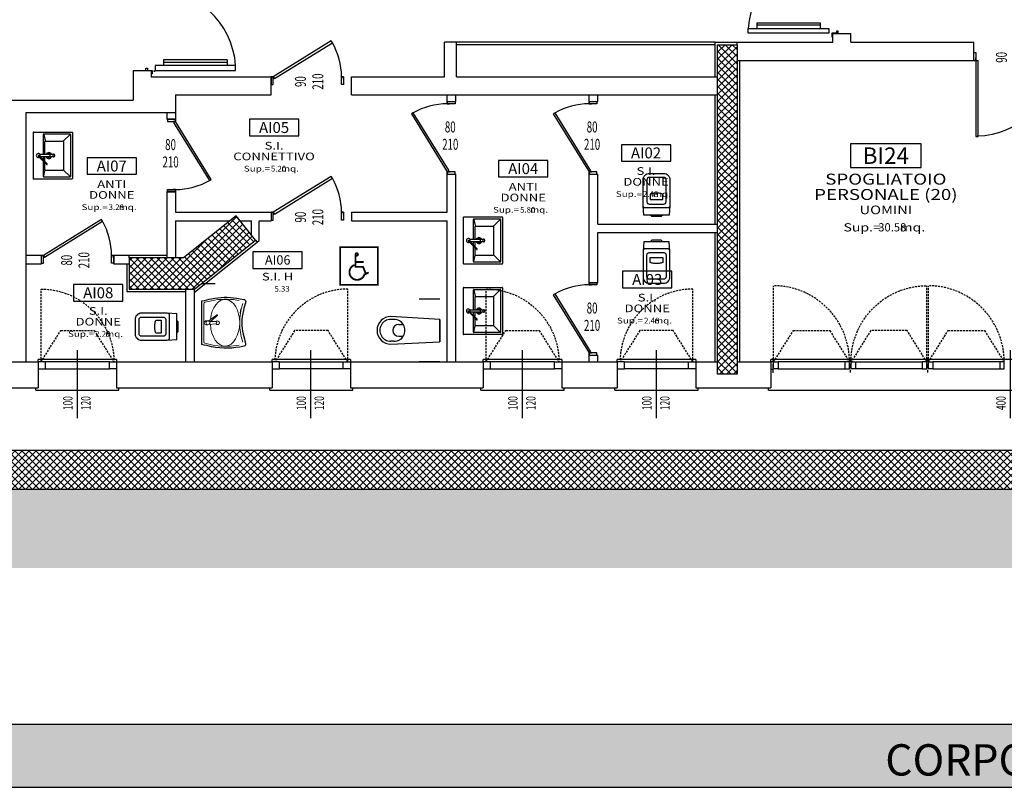
# Model space of a CAD drawing. Units: millimetres. Extents: x 1268 to 13723, y 3039 to 15219.
# Drawn here: x 5739 to 6996, y 12272 to 13252 of the extents above; entities that cross this region are included whole.
import ezdxf
from ezdxf.enums import TextEntityAlignment as Align

# ---------------------------------------------------------------- set-up
doc = ezdxf.new("R2010")
doc.units = ezdxf.units.MM
doc.linetypes.add('HIDDEN', pattern=[0.375, 0.25, -0.125])
doc.linetypes.add('TRATTEGGIATA', pattern=[19.05, 12.7, -6.35])
for name, color, linetype in [('0-infissi', 13, 'Continuous'), ('0-infissi Apertura', 252, 'TRATTEGGIATA'), ('0-infissi sottile 09', 9, 'Continuous'), ('0-muri', 5, 'Continuous'), ('0-SANITARI', 150, 'Continuous'), ('0-strutt_TRATTEGGIO', 251, 'Continuous'), ('0-struttura', 5, 'Continuous'), ('0-struttura intonaco', 5, 'Continuous'), ('0-viste', 2, 'Continuous'), ('00-n° CORPO', 251, 'Continuous'), ('00-n° CORPO rett', 254, 'Continuous'), ('ASSI INFISSI 50', 3, 'Continuous'), ('eDESTUSO 50 PE', 5, 'Continuous'), ('eNUM_VANI50PE', 3, 'Continuous'), ('eSUPERF50PE', 4, 'Continuous'), ('ETICHETTA 50 stanze', 4, 'Continuous'), ('LEGENDA', 2, 'Continuous'), ('Pavimento esterno', 251, 'Continuous'), ('Porte REI', 2, 'Continuous'), ('Porte REI_sott', 1, 'Continuous'), ('PORTE50', 2, 'Continuous'), ('QUOTE INFISSI 100', 4, 'Continuous'), ('QUOTE INFISSI 50', 4, 'Continuous'), ('QUOTE PORTE50', 4, 'Continuous'), ('SANITARI', 150, 'Continuous')]:
    doc.layers.add(name, color=color, linetype=linetype)
doc.layers.add('Non stampa 100', color=111, linetype='Continuous', plot=False)
doc.styles.add('1', font='simplex.shx', dxfattribs={"width": 0.8})
doc.styles.add('Dest uso', font='simplex.shx', dxfattribs={"width": 1.25, "height": 20})
doc.styles.add('Dest Uso 2', font='simplex.shx', dxfattribs={"width": 0.9, "oblique": 5, "height": 14})
doc.styles.add('DG12.L(22).01$1$1', font='SIMPLEX', dxfattribs={"width": 0.65})
doc.styles.get("Standard").update_dxf_attribs({"font": 'ARIAL.TTF'})
pattern_1 = [(45, (-60626.924, 11751.587), (-4.49012806, 4.49012806), []), (135, (-60626.924, 11751.587), (-4.49012806, -4.49012806), [])]

# ---------------------------------------------------------------- blocks, each defined once
blk = doc.blocks.new('A$C32343309')
at = {"lineweight": 0}
for p, q in [((-24.7, 52.5), (-17.7, 50.4)), ((-17.7, 50.4), (-12, 49.3)), ((24.7, 52.5), (17.7, 50.4)), ((-28.4, 47.6), (-28.9, 44.6)), ((-12.4, 49.4), (-6.4, 48.6)), ((-6.4, 48.6), (0, 48.4)), ((6.4, 48.6), (0, 48.4)), ((12.4, 49.4), (6.4, 48.6)), ((28.4, 47.6), (28.9, 44.6)), ((-28.1, 12.6), (-26.2, 4.1)), ((-1.4, 17.7), (-2.1, 9.3)), ((0.7, 10.2), (8.1, 18.2)), ((1.6, 17.7), (1.8, 11.5)), ((2.3, 8.8), (8.8, 17.7)), ((28.1, 12.6), (26.2, 4.1)), ((0, 2.5), (-24.2, 2.5)), ((22.3, 2.5), (-22.3, 2.5)), ((-2.5, 5.5), (-2.5, 7.6)), ((-1.7, 9.7), (-1.7, 9.7)), ((0, 2.5), (24.2, 2.5)), ((1.7, 9.7), (1.7, 9.7)), ((2.5, 5.5), (2.5, 7.6))]:
    blk.add_line(p, q, dxfattribs=at)
blk.add_line((12.4, 49.4), (17.7, 50.4))
blk.add_lwpolyline([(27.8, 0, 0.012597), (30.6, 12.6, 0.097736), (31.4, 44.6, 0.010695), (29.9, 53.6, 0.376764), (27.1, 56, 0.006462), (15.7, 53.1, -0.122944), (-14.7, 52.9, -0.003722), (-26.1, 55.8, 0.486908), (-29.9, 53.6, 0.109213), (-30.6, 12.6, -0.005788), (-27.8, 0), (27.8, 0)], format="xyb", close=True)
blk.add_lwpolyline([(9.3, 19.9, -0.9999), (10.1, 19.3), (8.9, 17.8, -0.999905), (8.2, 18.5), (9.3, 19.9)], format="xyb", close=True, dxfattribs=at)
blk.add_circle((0, 7.8), 2.5, dxfattribs=at)
blk.add_circle((0, 7.8), 2.5, dxfattribs=at)
for centre, radius, start, end in [((52.6, 30.6), 82.7, 170.2916, 192.6201), ((-52.6, 30.6), 82.7, 347.3799, 9.7084), ((0, 20.1), 2.37, 307.7712, 234.9635), ((0, 20.1), 2.37, 307.7712, 234.9635), ((0.1, 17.7), 1.5, 0, 180), ((-24.2, 4.5), 2, 192.6697, 270), ((0, 5.7), 2.5, 180, 0), ((0, 5.7), 2.5, 180, 0), ((24.2, 4.5), 2, 270, 347.3303)]:
    blk.add_arc(centre, radius, start, end, dxfattribs=at)
at = {"lineweight": 0, "extrusion": (0, 0, -1)}
for centre, major_axis, start_param, end_param in [((0.1, 29.7), (-29.9, -0.1), -1.501026, 1.570807), ((-0.1, 29.7), (29.9, -0.1), -1.570807, 1.432915)]:
    blk.add_ellipse(centre, major_axis=major_axis, ratio=0.624247, start_param=start_param, end_param=end_param, dxfattribs=at)
at = {"layer": 'Non stampa 100'}
for p, q in [((-50, 0), (-50, 16.9)), ((50, 0), (50, 16.9))]:
    blk.add_line(p, q, dxfattribs=at)
blk = doc.blocks.new('wc')
at = {"layer": 'SANITARI'}
for p, q in [((2, 8), (0, 6)), ((0, 6), (0, -6)), ((0, -6), (2, -8))]:
    blk.add_line(p, q, dxfattribs=at)
for points in [[(47, 17.2), (14, 17.2), (2, 16.2), (2, -16.2), (14, -17.2), (47, -17.2, 0.414214), (55, -9.2), (55, 9.2, 0.414214)], [(50, 9.2), (50, -9.2, -0.414214), (47, -12.2), (19, -12.2, -0.414214), (16, -9.2), (16, 9.2, -0.414214), (19, 12.2), (47, 12.2, -0.414214)], [(28, -8.2), (22, -8.2), (22, 8.2), (28, 8.2), (28.6, 7.9, -0.072892), (29.4, 5.8, -0.034355), (29.8, 3.4), (30, 0), (29.8, -3.4, -0.034355), (29.4, -5.8, -0.072892), (28.6, -7.9)]]:
    blk.add_lwpolyline(points, format="xyb", close=True, dxfattribs=at)
blk.add_lwpolyline([(14, 17.1, 0.438378), (11, 14.2), (11, -14.2, 0.438378), (14, -17.1)], format="xyb", dxfattribs=at)
blk = doc.blocks.new('A$C5C5B3CF3')
for p, q in [((-50, -29.5), (-50, 29.5)), ((-50, -29.5), (-50, 29.5)), ((-49.5, 30), (-0.5, 30)), ((-49.5, 30), (-0.5, 30)), ((-47.5, -27), (-47.5, 27)), ((-47, 27.5), (-13.5, 27.5)), ((-47, 27), (-38.8, 18.8)), ((-13.5, 27), (-15, 19)), ((-13, 27), (-13, 7.3)), ((0, -29.5), (0, 29.5)), ((-38.5, -18), (-38.5, 18.1)), ((-15.5, 18.6), (-38, 18.6)), ((-15, 18.1), (-15, 9.3)), ((-26.2, 1.5), (-8.6, 1.5)), ((-8.5, 1.4), (-17.6, 10.5)), ((-16.8, 11.2), (-7.8, 2.1)), ((-15, 7.9), (-15, 1.5)), ((-13, 5.9), (-13, 1.5)), ((-7.5, 0.4), (-8.5, 1.4)), ((-7.8, 2.1), (-6.8, 1.1)), ((-8.4, -1.5), (-26.2, -1.5)), ((-15, -1.5), (-15, -17.7)), ((-13, -1.5), (-13, -27)), ((-47, -27), (-38.8, -18.8)), ((-15.5, -18.5), (-38, -18.5)), ((-13.5, -27), (-15.1, -19)), ((-15, -17.7), (-15, -18)), ((-0.5, -30), (-49.5, -30)), ((-0.5, -30), (-49.5, -30)), ((-13.5, -27.5), (-47, -27.5))]:
    blk.add_line(p, q)
for points in [[(-24.9, 0), (-25, 0.3), (-25.1, 0.7), (-25.2, 0.9), (-25.4, 1.2), (-25.7, 1.4), (-25.9, 1.5), (-26.2, 1.5), (-26.5, 1.5), (-26.8, 1.4), (-27, 1.2), (-27.2, 0.9), (-27.4, 0.7), (-27.5, 0.3), (-27.5, 0)], [(-27.5, 0), (-27.5, -0.3), (-27.4, -0.7), (-27.2, -0.9), (-27, -1.2), (-26.8, -1.4), (-26.5, -1.5), (-26.2, -1.5), (-25.9, -1.5), (-25.7, -1.4), (-25.4, -1.2), (-25.2, -0.9), (-25.1, -0.7), (-25, -0.3), (-24.9, 0)], [(-17.7, 11.3), (-17.8, 11.3), (-17.8, 11.2), (-17.8, 11.1), (-17.8, 10.9), (-17.8, 10.8), (-17.7, 10.7), (-17.7, 10.6), (-17.6, 10.5), (-17.4, 10.4), (-17.3, 10.3), (-17.2, 10.2), (-17.1, 10.2), (-17, 10.2), (-16.8, 10.2), (-16.7, 10.2), (-16.7, 10.3)], [(-16.7, 10.3), (-16.6, 10.4), (-16.6, 10.5), (-16.6, 10.6), (-16.6, 10.7), (-16.6, 10.8), (-16.7, 10.9), (-16.7, 11.1), (-16.8, 11.2), (-17, 11.3), (-17.1, 11.3), (-17.2, 11.4), (-17.3, 11.4), (-17.4, 11.5), (-17.6, 11.4), (-17.7, 11.4), (-17.7, 11.3)], [(-7.5, 0.4), (-7.4, 0.3), (-7.2, 0.2), (-7.1, 0.1), (-6.9, 0), (-6.8, -0.1), (-6.7, -0.1), (-6.5, -0.1)], [(-6.2, 0.2), (-6.3, 0.3), (-6.3, 0.4), (-6.4, 0.5), (-6.4, 0.7), (-6.5, 0.8), (-6.7, 1), (-6.8, 1.1)]]:
    blk.add_lwpolyline(points)
for centre, radius, start, end in [((-49.5, 29.5), 0.5, 90, 180), ((-49.5, 29.5), 0.5, 90, 180), ((-47, 27), 0.5, 90, 180), ((-13.5, 27), 0.5, 0, 90), ((-0.5, 29.5), 0.5, 0, 90), ((-0.5, 29.5), 0.5, 0, 90), ((-38, 18.1), 0.5, 90, 180), ((-15.5, 18.1), 0.5, 0, 90), ((-20, 0.1), 3.75, 22.7299, 157.2701), ((-20, 0.1), 2.3, 39.0485, 140.9515), ((-6.4, 0), 2.5, 146.537, 123.463), ((-20, 0.1), 3.75, 204.432, 335.568), ((-20, 0.1), 2.3, 222.4052, 317.5948), ((-38, -18), 0.5, 180, 270), ((-15.5, -18), 0.5, 270, 0), ((-49.5, -29.5), 0.5, 180, 270), ((-49.5, -29.5), 0.5, 180, 270), ((-47, -27), 0.5, 180, 270), ((-13.5, -27), 0.5, 270, 0), ((-0.5, -29.5), 0.5, 270, 0), ((-0.5, -29.5), 0.5, 270, 0)]:
    blk.add_arc(centre, radius, start, end)
at = {"extrusion": (0, 0, -1)}
for centre, major_axis, ratio, start_param, end_param in [((-22.1, 0), (0, -1.5), 0.258819, 3.141593, 4.712389), ((-22.1, 0), (0, -1.5), 0.258819, 3.141593, 4.712389), ((-22.1, 0), (0, -1.5), 0.258819, 4.712389, 6.283185), ((-22.1, 0), (0, -1.5), 0.258819, 4.712389, 6.283185), ((-6.5, 0.1), (-0.354, -0.354), 0.422618, 4.268911, 4.712389), ((-6.5, 0.1), (-0.354, -0.354), 0.422618, -1.570796, -1.127318)]:
    blk.add_ellipse(centre, major_axis=major_axis, ratio=ratio, start_param=start_param, end_param=end_param, dxfattribs=at)
blk = doc.blocks.new('Porta90_30°')
for p, q in [((-51.2, 5), (-48.5, 5)), ((-48.5, 5), (-48.5, 2)), ((41.2, 5), (38.5, 5)), ((38.5, 5), (38.5, 2))]:
    blk.add_line(p, q)
for points in [[(-48.5, 5), (-47.1, 2.7), (26.9, 48.5), (25.5, 50.8)], [(-48.5, 5), (-51.2, 5), (-51.2, -5), (-48.5, -5)], [(38.5, 5), (41.2, 5), (41.2, -5), (38.5, -5)]]:
    blk.add_lwpolyline(points, close=True)
blk.add_arc((-48.5, 5), 87, 0, 30)
blk = doc.blocks.new('*U390')
at = {"layer": 'ASSI INFISSI 50'}
blk.add_line((0, 43.3), (0, -43.3), dxfattribs=at)
at = {"layer": 'QUOTE INFISSI 50', "style": '1', "width": 0.65, "flags": 4}
for tag, p in [('LAR', (-10.7, 24.1)), ('ALT', (12.2, 24.1))]:
    blk.add_attdef(tag, text='', height=12, rotation=90, dxfattribs=at).set_placement(p, align=Align.MIDDLE)
blk = doc.blocks.new('handy 1')
at = {"layer": 'LEGENDA', "color": 251, "const_width": 3}
blk.add_lwpolyline([(30, -30), (-30, -30), (-30, 30), (30, 30)], close=True, dxfattribs=at)
blk.add_lwpolyline([(-5.5, 18.4, 1), (-1.7, 18.4, 1)], format="xyb", close=True, dxfattribs=at)
for points in [[(15.5, -10.4), (10.9, -12.5), (6.5, -1.4), (-5.5, -1.4), (-5.5, 18.4)], [(-5.5, 6.2), (7.5, 6.2)]]:
    blk.add_lwpolyline(points, dxfattribs=at)
blk.add_lwpolyline([(-7.2, 1.6, 1.716743), (9, -12.2)], format="xyb", dxfattribs=at)
blk = doc.blocks.new('Etichetta stanze 50PE-')
at = {"layer": 'eNUM_VANI50PE'}
blk.add_lwpolyline([(-45, 33.6), (-45, 3.6), (45, 3.6), (45, 33.6)], close=True, dxfattribs=at)
at = {"layer": 'eDESTUSO 50 PE', "style": 'Dest uso', "width": 1.25}
for tag, p in [('AAAA', (0, -11.4)), ('BBBB', (0, -31)), ('CCCC', (0, -50.6))]:
    blk.add_attdef(tag, text='', height=14, dxfattribs=at).set_placement(p, align=Align.MIDDLE_CENTER)
at = {"layer": 'eNUM_VANI50PE'}
blk.add_attdef('N°', text='', height=20, dxfattribs=at).set_placement((0, 18.6), align=Align.MIDDLE_CENTER)
at = {"layer": 'eSUPERF50PE', "style": 'Dest uso', "width": 1.25}
blk.add_text('Sup.=      mq.', height=10.5, dxfattribs=at).set_placement((-1.9, -78.2), align=Align.CENTER)
at = {"layer": 'eSUPERF50PE', "style": 'Dest uso'}
blk.add_attdef('00.00', text='', height=10.5, dxfattribs=at).set_placement((8.2, -72.9), align=Align.MIDDLE_CENTER)
blk = doc.blocks.new('A$C0C4F35DA')
for p, q in [((0, 14.2), (-62.5, 18)), ((-58.5, 14.3), (-62.5, 14.3)), ((0, -14.3), (0, 14.2)), ((0, 14.2), (0, -14.3)), ((-52.4, 7.8), (-46.8, 7.8)), ((-52.4, 7.8), (-46.8, 7.8)), ((-52.4, -7.3), (-46.8, -7.3)), ((-52.4, -7.3), (-46.8, -7.3)), ((-58.5, -13.7), (-62.5, -13.7)), ((-62.5, -17.5), (0, -14.3))]:
    blk.add_line(p, q)
for centre, radius, start, end in [((-62.3, 0.3), 17.8, 90.8152, 269.1848), ((-62.5, 0.3), 14, 90, 270.0008), ((-58.5, 0.3), 14, 270, 90.0008), ((-52.4, 0.3), 7.59, 90, 270)]:
    blk.add_arc(centre, radius, start, end)
at = {"layer": 'Non stampa 100'}
for p, q in [((0, 40), (-26.2, 40)), ((0, -40), (-26.2, -40))]:
    blk.add_line(p, q, dxfattribs=at)
blk = doc.blocks.new('Etichetta stanze 50PE2')
at = {"layer": 'eNUM_VANI50PE'}
blk.add_lwpolyline([(-45, 33.6), (-45, 3.6), (45, 3.6), (45, 33.6)], close=True, dxfattribs=at)
at = {"layer": 'eDESTUSO 50 PE', "style": 'Dest uso', "width": 1.25}
for tag, p in [('AAAA', (0, -14.5)), ('BBBB', (0, -34.1))]:
    blk.add_attdef(tag, text='', height=14, dxfattribs=at).set_placement(p, align=Align.MIDDLE_CENTER)
at = {"layer": 'eNUM_VANI50PE'}
blk.add_attdef('N°', text='', height=20, dxfattribs=at).set_placement((0, 18.6), align=Align.MIDDLE_CENTER)
at = {"layer": 'eSUPERF50PE', "style": 'Dest uso', "width": 1.25}
blk.add_text('Sup.=     mq.', height=10.5, dxfattribs=at).set_placement((-4.9, -61.7), align=Align.CENTER)
at = {"layer": 'eSUPERF50PE', "style": 'Dest uso'}
blk.add_attdef('S0.00', text='', height=10.5, dxfattribs=at).set_placement((8.2, -56.4), align=Align.MIDDLE_CENTER)
blk = doc.blocks.new('A$C07EF20AE')
for points in [[(0, 6.7), (3.2, 6.7), (3.2, 4.5), (0.5, 4.5), (0.5, -1.2), (-4, -1.2), (-4, 0)], [(207.6, 6.7), (204.4, 6.7), (204.4, 4.5), (207.1, 4.5), (207.1, -1.2), (211.6, -1.2), (211.6, 0)]]:
    blk.add_lwpolyline(points)
for points in [[(0.5, -107.9), (6.5, -107.9), (6.5, -5.1), (0.5, -5.1)], [(310.1, -23.1), (309.1, -29), (207.9, -11.2), (208.9, -5.3)]]:
    blk.add_lwpolyline(points, close=True)
for centre in [(-0.5, -4.1), (-0.5, -4.1), (208.1, -4.1)]:
    blk.add_circle(centre, 0.5)
at = {"layer": '0-muri'}
for p, q in [((0, 0), (0, 10)), ((207.6, 0), (207.6, 10))]:
    blk.add_line(p, q, dxfattribs=at)
at = {"layer": 'Porte REI_sott'}
for p, q in [((13.8, -16), (6.5, -16)), ((10.8, -16), (10.8, -97)), ((13.8, -97), (13.8, -16)), ((217.3, -20.3), (218.6, -13.1)), ((297.1, -34.3), (217.3, -20.3)), ((217.9, -17.3), (297.6, -31.4)), ((285.4, -15), (285.1, -16.6)), ((285.1, -16.6), (287.1, -16.9)), ((287.4, -15.4), (287.1, -16.9)), ((296.9, -16), (288.5, -14.6)), ((297.2, -14.1), (288.9, -12.6)), ((296.2, -20.7), (296.3, -20.2)), ((296.3, -20.2), (300, -20.8)), ((297.2, -20.3), (297.7, -17.2)), ((299.1, -20.7), (299.7, -17.5)), ((299.9, -21.3), (300, -20.8)), ((297.1, -34.3), (298.4, -27.2)), ((13.8, -97), (6.5, -97))]:
    blk.add_line(p, q, dxfattribs=at)
for centre, radius, start, end in [((-0.4, -3.9), 104.2, 273.7936, 1.4971), ((208, -3.9), 104.2, 178.489, 346.0612), ((288.4, -15.5), 3, 80, 170), ((288.4, -15.5), 1, 80, 170), ((296.7, -17), 1, 350, 80), ((296.7, -17), 3, 350, 80)]:
    blk.add_arc(centre, radius, start, end, dxfattribs=at)
blk = doc.blocks.new('A$C7A88613E')
for p, q in [((13.8, 97), (6.5, 97)), ((10.8, 16), (10.8, 97)), ((13.8, 97), (13.8, 16)), ((193.8, 97), (201.1, 97)), ((193.8, 97), (193.8, 16)), ((196.8, 16), (196.8, 97)), ((13.8, 16), (6.5, 16)), ((193.8, 16), (201.1, 16))]:
    blk.add_line(p, q)
for points in [[(0.5, 107.9), (6.5, 107.9), (6.5, 5.1), (0.5, 5.1)], [(207.1, 107.9), (201.1, 107.9), (201.1, 5.1), (207.1, 5.1)]]:
    blk.add_lwpolyline(points, close=True)
for points in [[(0, -6.7), (3.2, -6.7), (3.2, -4.5), (0.5, -4.5), (0.5, 1.2), (-4, 1.2), (-4, 0)], [(207.6, -6.7), (204.4, -6.7), (204.4, -4.5), (207.1, -4.5), (207.1, 1.2), (211.6, 1.2), (211.6, 0)]]:
    blk.add_lwpolyline(points)
for centre, start, end in [((-0.4, 3.9), 358.5029, 86.2064), ((208, 3.9), 93.7936, 181.4971)]:
    blk.add_arc(centre, 104.2, start, end)
at = {"layer": '0-muri'}
for p, q in [((0, 0), (0, -10)), ((207.6, 0), (207.6, -10))]:
    blk.add_line(p, q, dxfattribs=at)
blk = doc.blocks.new('A$C63C04909')
at = {"layer": '0-infissi Apertura', "ltscale": 0.2}
blk.add_line((-3.5, 0), (-3.5, 93), dxfattribs=at)
blk.add_lwpolyline([(-3.5, 0), (-28.7, 40), (-71.3, 40), (-96.5, 0)], dxfattribs=at)
blk.add_arc((-3.5, 0), 93, 89.9991, 180.0015, dxfattribs=at)
at = {"layer": '0-infissi sottile 09'}
for p, q in [((-90.7, 0), (-9.3, 0)), ((-9.3, -9), (-90.7, -9))]:
    blk.add_line(p, q, dxfattribs=at)
at = {"layer": '0-infissi sottile 09', "color": 7}
for points in [[(-90.7, 0), (-100, 0), (-100, -9), (-90.7, -9)], [(-9.3, 0), (0, 0), (0, -9), (-9.3, -9)]]:
    blk.add_lwpolyline(points, close=True, dxfattribs=at)
blk = doc.blocks.new('A$C317676A1')
at = {"layer": '0-infissi Apertura', "ltscale": 0.2}
blk.add_line((-1.5, 9), (-1.5, 106.2), dxfattribs=at)
blk.add_lwpolyline([(-1.5, 9), (23.7, 49), (70.1, 49), (95.2, 9)], dxfattribs=at)
blk.add_arc((-1.6, 9.4), 96.8, 359.79, 89.9638, dxfattribs=at)
at = {"layer": '0-infissi sottile 09'}
for p, q in [((89.5, 9), (4.3, 9)), ((4.3, 0), (89.5, 0))]:
    blk.add_line(p, q, dxfattribs=at)
at = {"layer": '0-infissi sottile 09', "color": 7}
for points in [[(-1.5, 9), (4.3, 9), (4.3, 0), (-1.5, 0)], [(95.2, 9), (89.5, 9), (89.5, 0), (95.2, 0)]]:
    blk.add_lwpolyline(points, close=True, dxfattribs=at)
blk = doc.blocks.new('Etichetta stanze 50PE')
at = {"layer": 'eNUM_VANI50PE'}
blk.add_lwpolyline([(-45, 10.9), (-45, -19.1), (45, -19.1), (45, 10.9)], close=True, dxfattribs=at)
at = {"layer": 'eDESTUSO 50 PE', "style": 'Dest uso', "width": 1.25}
blk.add_attdef('BBBB', text='', height=14, dxfattribs=at).set_placement((0, -34.1), align=Align.MIDDLE_CENTER)
at = {"layer": 'eNUM_VANI50PE'}
blk.add_attdef('N°', text='', height=20, dxfattribs=at).set_placement((0, -4.1), align=Align.MIDDLE_CENTER)
at = {"layer": 'eSUPERF50PE', "style": 'Dest uso'}
blk.add_attdef('S0.00', text='', height=10.5, dxfattribs=at).set_placement((8.2, -56.4), align=Align.MIDDLE_CENTER)
blk = doc.blocks.new('PORTE 1 ANTA 50')
for p, q in [((-48.5, 102), (-45.5, 102)), ((-48.5, 5), (-48.5, 102)), ((-45.5, 102), (-45.5, 5)), ((-51.25, 5), (-48.5, 5)), ((-48.5, 5), (-45.5, 5)), ((-48.5, 5), (-48.5, 2)), ((51.25, 5), (48.5, 5)), ((48.5, 5), (48.5, 2))]:
    blk.add_line(p, q)
for points in [[(-48.5, 5), (-51.25, 5), (-51.25, -5), (-48.5, -5)], [(48.5, 5), (51.25, 5), (51.25, -5), (48.5, -5)]]:
    blk.add_lwpolyline(points, close=True)
blk.add_arc((-48.5, 5), 97, 0, 88.99138)

msp = doc.modelspace()

# ---------------------------------------------------------------- hatches: boundary and pattern name
at = {"layer": '0-strutt_TRATTEGGIO'}
h = msp.add_hatch(dxfattribs=at)
h.set_pattern_fill('ANSI37', color=256, scale=2, style=0)
h.set_pattern_definition([(45, (1579.8517, 12651.887), (-4.490128, 4.490128), []), (135, (1579.8517, 12651.887), (-4.490128, -4.490128), [])])
h.paths.add_polyline_path([(10102.81, 14487.88), (11960.18, 14517.22), (11942.51, 14016.49), (13351.36, 14016.49), (13351.36, 12701.89), (4443.07, 12701.89), (4443.07, 12815.89), (1669.66, 12815.89), (2550.81, 14237.8), (2718.24, 14237.8), (2718.24, 14151.8), (2768.24, 14151.8), (2768.24, 14525.81), (4126.42, 14525.81), (4126.42, 14700.47), (5899.03, 14700.47), (5899.03, 14288.16), (5949.03, 14288.16), (5949.03, 14388.16), (7590.54, 14388.16), (7590.54, 14107.28), (10102.81, 14148.32)], flags=16)
h.paths.add_polyline_path([(10053.07, 14197.51), (7640.54, 14158.1), (7640.54, 14438.16), (5949.03, 14438.16), (5949.03, 14750.47), (4076.42, 14750.47), (4076.42, 14575.81), (2718.24, 14575.81), (2718.24, 14287.8), (2522.97, 14287.8), (1579.85, 12765.89), (4393.07, 12765.89), (4393.07, 12651.89), (13401.36, 12651.89), (13401.36, 13920.43), (13401.36, 14066.49), (11994.3, 14066.49), (12012, 14568.05), (10053.07, 14537.1)])
h = msp.add_hatch(dxfattribs=at)
h.set_pattern_fill('ANSI37', color=256, scale=2, style=0)
h.set_pattern_definition(pattern_1)
h.paths.add_polyline_path([(6629.97, 13219.84), (6654.97, 13219.84), (6654.97, 12799.39), (6629.97, 12799.39)])
h = msp.add_hatch(dxfattribs=at)
h.set_pattern_fill('ANSI37', color=256, scale=2, style=0)
h.set_pattern_definition(pattern_1)
h.paths.add_polyline_path([(5879.03, 12907.89), (5962.22, 12907.89), (6040.38, 12970.26), (6015.43, 13001.53), (5948.21, 12947.89), (5879.03, 12947.89)])
at = {"layer": '00-n° CORPO rett'}
h = msp.add_hatch(color=256, dxfattribs=at)
h.paths.add_polyline_path([(3697.07, 12351.93), (3737.07, 12311.93), (3697.07, 12271.93), (1619.85, 12271.93), (1579.85, 12311.93), (1619.85, 12351.93)])
h.paths.add_polyline_path([(3777.07, 12351.93), (3737.07, 12311.93), (3777.07, 12271.93), (10152.81, 12271.93), (10192.81, 12311.93), (10152.81, 12351.93)])
h.paths.add_polyline_path([(13361.36, 12351.93), (13401.36, 12311.93), (13361.36, 12271.93), (10232.81, 12271.93), (10192.81, 12311.93), (10232.81, 12351.93)])
at = {"layer": 'Pavimento esterno'}
h = msp.add_hatch(dxfattribs=at)
h.set_pattern_fill('EARTH', color=256, scale=5, angle=45, style=0)
h.set_pattern_definition([(45, (1400.238, 12551.887), (4e-15, 44.90128), [31.75, -31.75]), (45, (1391.82, 12560.306), (4e-15, 44.90128), [31.75, -31.75]), (45, (1383.4, 12568.725), (4e-15, 44.90128), [31.75, -31.75]), (135, (1383.4, 12574.338), (-44.90128, 4e-15), [31.75, -31.75]), (135, (1391.82, 12582.757), (-44.90128, 4e-15), [31.75, -31.75]), (135, (1400.238, 12591.176), (-44.90128, 4e-15), [31.75, -31.75])])
h.paths.add_polyline_path([(10053.07, 14197.51), (7640.54, 14158.1), (7640.54, 14438.16), (5949.03, 14438.16), (5949.03, 14750.47), (4076.42, 14750.47), (4076.42, 14575.81), (2718.24, 14575.81), (2718.24, 14287.8), (2522.97, 14287.8), (1579.85, 12765.89), (4393.07, 12765.89), (4393.07, 12651.89), (13401.36, 12651.89), (13401.36, 13920.43), (13401.36, 14066.49), (11994.3, 14066.49), (12012, 14568.05), (10053.07, 14537.1)], flags=16)
h.paths.add_polyline_path([(9953.07, 14295.89), (7740.54, 14259.75), (7740.54, 14538.16), (6049.03, 14538.16), (6049.03, 14850.47), (3976.42, 14850.47), (3976.42, 14675.81), (2618.24, 14675.81), (2618.24, 14387.8), (2467.29, 14387.8), (1400.24, 12665.89), (4293.07, 12665.89), (4293.07, 12551.89), (13501.36, 12551.89), (13501.36, 13920.43), (13501.36, 14166.49), (12097.89, 14166.49), (12115.65, 14669.7), (9953.07, 14635.54)])

# ---------------------------------------------------------------- linework, layer by layer
at = {"layer": '0-infissi', "color": 7}
msp.add_lwpolyline([(6701.47, 12814.89), (6697.97, 12814.89), (6697.97, 12805.74), (6701.47, 12805.74)], close=True, dxfattribs=at)
at = {"layer": '0-infissi sottile 09', "color": 251, "linetype": 'HIDDEN', "ltscale": 20}
for p, q in [((6700.47, 12819.57), (6700.47, 12801.13)), ((6799.22, 12819.96), (6799.22, 12801.52)), ((6897.97, 12819.96), (6897.97, 12801.52))]:
    msp.add_line(p, q, dxfattribs=at)
at = {"layer": '0-muri'}
for p, q in [((6776.97, 13222.84), (6776.97, 13234.04)), ((6776.97, 13234.04), (6799.97, 13234.04)), ((6799.97, 13222.84), (6799.97, 13234.04)), ((6281.47, 13178.89), (6281.47, 13222.84)), ((6296.97, 13222.84), (6281.47, 13222.84)), ((6296.97, 13178.89), (6296.97, 13222.84)), ((6654.97, 13222.84), (6776.97, 13222.84)), ((6799.97, 13222.84), (6956.77, 13222.84)), ((6956.77, 13199.84), (6956.77, 13222.84)), ((6654.97, 13199.84), (6956.77, 13199.84)), ((5884.03, 13186.59), (5884.03, 13148.88)), ((5907.03, 13186.59), (5884.03, 13186.59)), ((5884.03, 13186.59), (5884.03, 13155.89)), ((5907.03, 13186.59), (5907.03, 13178.89)), ((5907.03, 13178.89), (6060.27, 13178.89)), ((6060.27, 13155.89), (6060.27, 13178.89)), ((6162.77, 13178.89), (6281.47, 13178.89)), ((6162.77, 13155.89), (6162.77, 13178.89)), ((6296.97, 13178.89), (6629.97, 13178.89)), ((5938.07, 13155.89), (5938.07, 13124.68)), ((5938.07, 13155.89), (6060.27, 13155.89)), ((5938.07, 13155.89), (5938.07, 13124.68)), ((6162.77, 13155.89), (6629.97, 13155.89)), ((6284.97, 13147.19), (6284.97, 13155.89)), ((6295.97, 13147.19), (6295.97, 13155.89)), ((6465.97, 13147.19), (6465.97, 13155.89)), ((6476.97, 13147.19), (6476.97, 13155.89)), ((5681.6, 13148.88), (5884.03, 13148.88)), ((5809.03, 13148.88), (5884.03, 13148.88)), ((6284.97, 13147.19), (6295.97, 13147.19)), ((6465.97, 13147.19), (6476.97, 13147.19)), ((5747.1, 13133.38), (5747.1, 12814.89)), ((5747.1, 13133.38), (5938.07, 13133.38)), ((5927.07, 13133.38), (5927.07, 13124.68)), ((5927.07, 13133.38), (5927.07, 13124.68)), ((5927.07, 13124.68), (5938.07, 13124.68)), ((5927.07, 13124.68), (5938.07, 13124.68)), ((6284.97, 13005.89), (6284.97, 13054.69)), ((6284.97, 13054.69), (6295.97, 13054.69)), ((6295.97, 12814.89), (6295.97, 13054.69)), ((6465.97, 12916.09), (6465.97, 13054.69)), ((6465.97, 13054.69), (6476.97, 13054.69)), ((6476.97, 12990.89), (6476.97, 13054.69)), ((5927.07, 13032.18), (5927.07, 12947.89)), ((5927.07, 13032.18), (5938.07, 13032.18)), ((5938.07, 13032.18), (5938.07, 13005.89)), ((5938.07, 13005.89), (6060.27, 13005.89)), ((6060.27, 13005.89), (6060.27, 12994.89)), ((6162.77, 13005.89), (6284.97, 13005.89)), ((6162.77, 13005.89), (6162.77, 12994.89)), ((5938.07, 12994.89), (5938.07, 12947.89)), ((5938.07, 12994.89), (6007.11, 12994.89)), ((6020.73, 12994.89), (6035.1, 12994.89)), ((6035.1, 12976.88), (6035.1, 12994.89)), ((6044.97, 12994.89), (6060.27, 12994.89)), ((6162.77, 12994.89), (6284.97, 12994.89)), ((6284.97, 12814.89), (6284.97, 12994.89)), ((6476.97, 12990.89), (6629.97, 12990.89)), ((6476.97, 12916.09), (6476.97, 12979.89)), ((6476.97, 12979.89), (6629.97, 12979.89)), ((6040.38, 12970.26), (6042.25, 12967.91)), ((6042.25, 12967.91), (6044.97, 12970.08)), ((5951.22, 12814.89), (5951.22, 12907.89)), ((5962.22, 12814.89), (5962.22, 12907.89)), ((6465.97, 12916.09), (6476.97, 12916.09)), ((6465.97, 12814.89), (6465.97, 12823.59)), ((6465.97, 12823.59), (6476.97, 12823.59)), ((6476.97, 12814.89), (6476.97, 12823.59)), ((5656.57, 12814.89), (5763.06, 12814.89)), ((5763.06, 12814.89), (5763.06, 12781.89)), ((5863.06, 12814.89), (5863.06, 12781.89)), ((5863.06, 12814.89), (6061.52, 12814.89)), ((6061.52, 12814.89), (6061.52, 12781.89)), ((6161.52, 12814.89), (6161.52, 12781.89)), ((6161.52, 12814.89), (6330.97, 12814.89)), ((6279.97, 12814.89), (6294.97, 12814.89)), ((6303.97, 12814.89), (6330.97, 12814.89)), ((6330.97, 12814.89), (6330.97, 12781.89)), ((6430.97, 12814.89), (6430.97, 12781.89)), ((6430.97, 12814.89), (6501.97, 12814.89)), ((6501.97, 12814.89), (6501.97, 12781.89)), ((6601.97, 12814.89), (6601.97, 12781.89)), ((6601.97, 12814.89), (6629.97, 12814.89)), ((6654.97, 12814.89), (6697.97, 12814.89)), ((6697.97, 12814.89), (6697.97, 12781.89)), ((5656.57, 12781.89), (5763.06, 12781.89)), ((5863.06, 12781.89), (6061.52, 12781.89)), ((6161.52, 12781.89), (6330.97, 12781.89)), ((6430.97, 12781.89), (6501.97, 12781.89)), ((6601.97, 12781.89), (6697.97, 12781.89))]:
    msp.add_line(p, q, dxfattribs=at)
at = {"layer": '0-muri', "linetype": 'Continuous'}
for p, q in [((5766.81, 12950.89), (5747.1, 12950.89)), ((5766.81, 12950.89), (5766.81, 12939.89)), ((5879.03, 12950.89), (5859.31, 12950.89)), ((5859.31, 12950.89), (5859.31, 12939.89)), ((5879.03, 12947.89), (5879.03, 12950.89)), ((5766.81, 12939.89), (5747.1, 12939.89)), ((5879.03, 12939.89), (5859.31, 12939.89))]:
    msp.add_line(p, q, dxfattribs=at)
at = {"layer": '0-muri', "flags": 128}
msp.add_lwpolyline([(6044.97, 12970.08), (6044.97, 12994.89)], dxfattribs=at)
at = {"layer": '0-struttura', "linetype": 'Continuous', "flags": 128}
for points in [[(10053.07, 14537.1), (12012, 14568.05), (11994.3, 14066.49), (13401.36, 14066.49), (13401.36, 12651.89), (4393.07, 12651.89), (4393.07, 12765.89), (1579.85, 12765.89), (2522.97, 14287.8), (2718.24, 14287.8), (2718.24, 14575.81), (4076.42, 14575.81), (4076.42, 14750.47), (5949.03, 14750.47), (5949.03, 14438.16), (7640.54, 14438.16), (7640.54, 14158.1), (10053.07, 14197.51), (10053.07, 14537.1)], [(10102.81, 14487.88), (11960.18, 14517.22), (11942.51, 14016.49), (13351.36, 14016.49), (13351.36, 12701.89), (4443.07, 12701.89), (4443.07, 12815.89), (1669.66, 12815.89), (2550.81, 14237.8), (2718.24, 14237.8), (2718.24, 14151.8), (2768.24, 14151.8), (2768.24, 14525.81), (4126.42, 14525.81), (4126.42, 14700.47), (5899.03, 14700.47), (5899.03, 14288.16), (5949.03, 14288.16), (5949.03, 14388.16), (7590.54, 14388.16), (7590.54, 14107.28), (10102.81, 14148.32), (10102.81, 14487.88)], [(6629.97, 13219.84), (6654.97, 13219.84), (6654.97, 12799.39), (6629.97, 12799.39)], [(5879.03, 12907.89), (5962.22, 12907.89), (6040.38, 12970.26), (6015.43, 13001.53), (5948.21, 12947.89), (5879.03, 12947.89)]]:
    msp.add_lwpolyline(points, close=True, dxfattribs=at)
at = {"layer": '0-struttura intonaco'}
for p, q in [((6626.97, 13178.89), (6626.97, 13222.84)), ((6626.97, 13222.84), (6654.97, 13222.84)), ((6654.97, 13219.84), (6654.97, 13222.84))]:
    msp.add_line(p, q, dxfattribs=at)
at = {"layer": '0-struttura intonaco', "flags": 128}
for points in [[(6657.97, 13199.84), (6657.97, 12814.89)], [(6626.97, 12990.89), (6626.97, 13155.89)], [(6626.97, 12814.89), (6626.97, 12979.89)], [(5962.22, 12904.05), (6042.25, 12967.91)], [(5927.07, 12950.89), (5879.03, 12950.89)], [(5876.03, 12939.89), (5876.03, 12904.89), (5951.22, 12904.89)]]:
    msp.add_lwpolyline(points, dxfattribs=at)
at = {"layer": '0-viste'}
for p, q in [((6626.97, 13222.84), (6296.97, 13222.84)), ((6626.97, 13219.84), (6296.97, 13219.84)), ((5863.06, 12817.89), (5763.06, 12817.89)), ((5763.06, 12814.89), (5763.06, 12817.89)), ((5863.06, 12817.89), (5863.06, 12814.89)), ((6161.52, 12817.89), (6061.52, 12817.89)), ((6061.52, 12814.89), (6061.52, 12817.89)), ((6161.52, 12817.89), (6161.52, 12814.89)), ((6430.97, 12817.89), (6330.97, 12817.89)), ((6330.97, 12814.89), (6330.97, 12817.89)), ((6430.97, 12817.89), (6430.97, 12814.89)), ((6601.97, 12817.89), (6501.97, 12817.89)), ((6501.97, 12814.89), (6501.97, 12817.89)), ((6601.97, 12817.89), (6601.97, 12814.89)), ((7097.97, 12817.89), (6697.97, 12817.89)), ((6697.97, 12814.89), (6697.97, 12817.89)), ((5760.06, 12778.89), (5760.06, 12781.89)), ((5760.06, 12778.89), (5866.06, 12778.89)), ((5866.06, 12778.89), (5866.06, 12781.89)), ((6058.52, 12778.89), (6058.52, 12781.89)), ((6058.52, 12778.89), (6164.52, 12778.89)), ((6164.52, 12778.89), (6164.52, 12781.89)), ((6327.97, 12778.89), (6327.97, 12781.89)), ((6327.97, 12778.89), (6433.97, 12778.89)), ((6327.97, 12778.89), (6433.97, 12778.89)), ((6433.97, 12778.89), (6433.97, 12781.89)), ((6498.97, 12778.89), (6498.97, 12781.89)), ((6498.97, 12778.89), (6604.97, 12778.89)), ((6498.97, 12778.89), (6604.97, 12778.89)), ((6604.97, 12778.89), (6604.97, 12781.89)), ((6694.97, 12778.89), (6694.97, 12781.89)), ((6694.97, 12778.89), (7100.97, 12778.89))]:
    msp.add_line(p, q, dxfattribs=at)
at = {"layer": '00-n° CORPO'}
msp.add_lwpolyline([(3777.07, 12351.93), (3737.07, 12311.93), (3777.07, 12271.93), (10152.81, 12271.93), (10192.81, 12311.93), (10152.81, 12351.93)], close=True, dxfattribs=at)

# ---------------------------------------------------------------- block references
at = {"layer": '0-infissi', "xscale": -1}
for name, p in [('A$C63C04909', (5763.06, 12814.89)), ('A$C63C04909', (6330.97, 12814.89)), ('A$C317676A1', (6895.47, 12805.89))]:
    msp.add_blockref(name, p, dxfattribs=at)
at = {"layer": '0-infissi'}
for name, p in [('A$C63C04909', (6161.52, 12814.89)), ('A$C63C04909', (6601.97, 12814.89)), ('A$C317676A1', (6702.97, 12805.89)), ('A$C317676A1', (6900.47, 12805.89))]:
    msp.add_blockref(name, p, dxfattribs=at)
at = {"layer": '0-SANITARI'}
for name, p, rotation in [('A$C5C5B3CF3', (5756.6, 13078.38), 180), ('A$C5C5B3CF3', (6305.47, 12969.89), 180), ('wc', (6551.97, 12970.39), 270), ('A$C5C5B3CF3', (6305.47, 12879.89), 180), ('wc', (5941.72, 12859.89), 180)]:
    msp.add_blockref(name, p, dxfattribs=dict(at, rotation=rotation))
at = {"layer": '0-SANITARI', "xscale": -1, "rotation": 270}
for name, p in [('wc', (6551.97, 13000.39)), ('A$C32343309', (5971.72, 12864.89))]:
    msp.add_blockref(name, p, dxfattribs=at)
at = {"layer": '0-SANITARI'}
msp.add_blockref('A$C0C4F35DA', (6275.47, 12854.89), dxfattribs=at)
at = {"layer": 'ETICHETTA 50 stanze', "xscale": 0.6999999999970896, "yscale": 0.7000000000007276, "zscale": 0.7}
for p, values in [((6063.96, 13101.07), {'N°': 'AI05', 'AAAA': 'S.I.', 'BBBB': 'CONNETTIVO', 'S0.00': '5.20'}), ((6538.62, 13068.67), {'N°': 'AI02', 'AAAA': 'S.I.', 'BBBB': 'DONNE', 'S0.00': '2.48'}), ((5856.84, 13051.94), {'N°': 'AI07', 'AAAA': 'ANTI', 'BBBB': 'DONNE', 'S0.00': '3.28'}), ((6381.9, 13048.58), {'N°': 'AI04', 'AAAA': 'ANTI', 'BBBB': 'DONNE', 'S0.00': '5.80'}), ((6540.14, 12907.15), {'N°': 'AI03', 'AAAA': 'S.I.', 'BBBB': 'DONNE', 'S0.00': '2.48'}), ((5839.61, 12890.14), {'N°': 'AI08', 'AAAA': 'S.I.', 'BBBB': 'DONNE', 'S0.00': '2.29'})]:
    msp.add_blockref('Etichetta stanze 50PE2', p, dxfattribs=at).add_auto_attribs(values)
at = {"layer": 'ETICHETTA 50 stanze'}
ref = msp.add_blockref('Etichetta stanze 50PE-', (6844.67, 13059.63), dxfattribs=at)
ref.add_attrib('N°', 'BI24', dxfattribs={"layer": 'eNUM_VANI50PE', "height": 21}).set_placement((6844.67, 13078.18), align=Align.MIDDLE_CENTER)
ref.add_attrib('AAAA', 'SPOGLIATOIO', dxfattribs={"layer": 'eDESTUSO 50 PE', "height": 14, "style": 'Dest uso', "width": 1.25}).set_placement((6844.67, 13048.21), align=Align.MIDDLE_CENTER)
ref.add_attrib('BBBB', 'PERSONALE (20)', dxfattribs={"layer": 'eDESTUSO 50 PE', "height": 14, "style": 'Dest uso', "width": 1.25}).set_placement((6844.67, 13028.61), align=Align.MIDDLE_CENTER)
ref.add_attrib('CCCC', 'UOMINI', dxfattribs={"layer": 'eDESTUSO 50 PE', "height": 11, "style": 'Dest Uso 2', "width": 1.25}).set_placement((6844.67, 13009.02), align=Align.MIDDLE_CENTER)
ref.add_attrib('00.00', '30.58', dxfattribs={"layer": 'eSUPERF50PE', "height": 10.5, "style": 'Dest uso'}).set_placement((6852.86, 12986.73), align=Align.MIDDLE_CENTER)
ref = msp.add_blockref('Etichetta stanze 50PE', (6068.49, 12947.67), dxfattribs=dict(at, xscale=0.6999999999970896, yscale=0.7000000000007276, zscale=0.7))
ref.add_attrib('N°', 'AI06', dxfattribs={"layer": 'eNUM_VANI50PE', "height": 11.907}).set_placement((6068.61, 12945.08), align=Align.MIDDLE_CENTER)
ref.add_attrib('BBBB', 'S.I. H', dxfattribs={"layer": 'eDESTUSO 50 PE', "height": 9.8, "style": 'Dest uso', "width": 1.25}).set_placement((6068.49, 12923.79), align=Align.MIDDLE_CENTER)
ref.add_attrib('00.00', '5.33', dxfattribs={"layer": 'eSUPERF50PE', "height": 7.35, "style": 'Dest uso'}).set_placement((6074.22, 12908.19), align=Align.MIDDLE_CENTER)
at = {"layer": 'LEGENDA', "xscale": 0.8000000000029104, "yscale": 0.7999999999992724, "zscale": 0.8}
msp.add_blockref('handy 1', (6172.33, 12937.35), dxfattribs=at)
at = {"layer": 'Porte REI', "rotation": 90}
for name, p in [('A$C07EF20AE', (5907.03, 13186.59)), ('A$C7A88613E', (6776.97, 13234.04))]:
    msp.add_blockref(name, p, dxfattribs=at)
at = {"layer": 'PORTE50'}
ref = msp.add_blockref('Porta90_30°', (6111.52, 13173.89), dxfattribs=at)
ref.add_attrib('LAR', '90', dxfattribs={"layer": 'QUOTE PORTE50', "height": 14, "rotation": 90, "style": 'DG12.L(22).01$1$1', "width": 0.65, "flags": 4}).set_placement((6099.48, 13172.72), align=Align.MIDDLE)
ref.add_attrib('ALT', '210', dxfattribs={"layer": 'QUOTE PORTE50', "height": 14, "rotation": 90, "style": 'DG12.L(22).01$1$1', "width": 0.65, "flags": 4}).set_placement((6121.61, 13172.72), align=Align.MIDDLE)
ref = msp.add_blockref('PORTE 1 ANTA 50', (7008.02, 13204.84), dxfattribs=dict(at, xscale=-1, rotation=180))
ref.add_attrib('LAR', '90', dxfattribs={"layer": 'QUOTE PORTE50', "extrusion": (0, 0, -1), "height": 14, "rotation": 270, "style": '1', "text_generation_flag": 2, "width": 0.65, "flags": 4}).set_placement((-6994, 13203.67), align=Align.MIDDLE)
ref.add_attrib('ALT', '210', dxfattribs={"layer": 'QUOTE PORTE50', "extrusion": (0, 0, -1), "height": 14, "rotation": 270, "style": '1', "text_generation_flag": 2, "width": 0.65, "flags": 4}).set_placement((-7023.37, 13203.67), align=Align.MIDDLE)
ref = msp.add_blockref('Porta90_30°', (6289.97, 13105.94), dxfattribs=dict(at, rotation=90))
ref.add_attrib('LAR', '80', dxfattribs={"layer": 'QUOTE PORTE50', "height": 14, "style": 'DG12.L(22).01$1$1', "width": 0.65, "flags": 4}).set_placement((6288.8, 13112.98), align=Align.MIDDLE)
ref.add_attrib('ALT', '210', dxfattribs={"layer": 'QUOTE PORTE50', "height": 14, "style": 'DG12.L(22).01$1$1', "width": 0.65, "flags": 4}).set_placement((6288.8, 13090.85), align=Align.MIDDLE)
ref = msp.add_blockref('Porta90_30°', (6470.97, 13105.94), dxfattribs=dict(at, rotation=90))
ref.add_attrib('LAR', '80', dxfattribs={"layer": 'QUOTE PORTE50', "height": 14, "style": 'DG12.L(22).01$1$1', "width": 0.65, "flags": 4}).set_placement((6469.8, 13112.98), align=Align.MIDDLE)
ref.add_attrib('ALT', '210', dxfattribs={"layer": 'QUOTE PORTE50', "height": 14, "style": 'DG12.L(22).01$1$1', "width": 0.65, "flags": 4}).set_placement((6469.8, 13090.85), align=Align.MIDDLE)
ref = msp.add_blockref('Porta90_30°', (5933.07, 13073.43), dxfattribs=dict(at, rotation=270))
ref.add_attrib('LAR', '80', dxfattribs={"layer": 'QUOTE PORTE50', "height": 14, "style": 'DG12.L(22).01$1$1', "width": 0.65, "flags": 4}).set_placement((5931.9, 13090.48), align=Align.MIDDLE)
ref.add_attrib('ALT', '210', dxfattribs={"layer": 'QUOTE PORTE50', "height": 14, "style": 'DG12.L(22).01$1$1', "width": 0.65, "flags": 4}).set_placement((5931.9, 13068.35), align=Align.MIDDLE)
ref = msp.add_blockref('Porta90_30°', (6111.52, 13000.89), dxfattribs=at)
ref.add_attrib('LAR', '90', dxfattribs={"layer": 'QUOTE PORTE50', "height": 14, "rotation": 90, "style": 'DG12.L(22).01$1$1', "width": 0.65, "flags": 4}).set_placement((6099.48, 12999.72), align=Align.MIDDLE)
ref.add_attrib('ALT', '210', dxfattribs={"layer": 'QUOTE PORTE50', "height": 14, "rotation": 90, "style": 'DG12.L(22).01$1$1', "width": 0.65, "flags": 4}).set_placement((6121.61, 12999.72), align=Align.MIDDLE)
ref = msp.add_blockref('Porta90_30°', (5818.06, 12945.89), dxfattribs=at)
ref.add_attrib('LAR', '80', dxfattribs={"layer": 'QUOTE PORTE50', "height": 14, "rotation": 90, "style": 'DG12.L(22).01$1$1', "width": 0.65, "flags": 4}).set_placement((5801.02, 12944.72), align=Align.MIDDLE)
ref.add_attrib('ALT', '210', dxfattribs={"layer": 'QUOTE PORTE50', "height": 14, "rotation": 90, "style": 'DG12.L(22).01$1$1', "width": 0.65, "flags": 4}).set_placement((5823.15, 12944.72), align=Align.MIDDLE)
ref = msp.add_blockref('Porta90_30°', (6470.97, 12874.84), dxfattribs=dict(at, rotation=90))
ref.add_attrib('LAR', '80', dxfattribs={"layer": 'QUOTE PORTE50', "height": 14, "style": 'DG12.L(22).01$1$1', "width": 0.65, "flags": 4}).set_placement((6469.8, 12881.88), align=Align.MIDDLE)
ref.add_attrib('ALT', '210', dxfattribs={"layer": 'QUOTE PORTE50', "height": 14, "style": 'DG12.L(22).01$1$1', "width": 0.65, "flags": 4}).set_placement((6469.8, 12859.75), align=Align.MIDDLE)
at = {"layer": 'QUOTE INFISSI 100'}
ref = msp.add_blockref('*U390', (5813.06, 12786.48), dxfattribs=dict(at, rotation=180))
ref.add_attrib('LAR', '100', dxfattribs={"layer": 'QUOTE INFISSI 50', "height": 12, "rotation": 90, "style": '1', "width": 0.65, "flags": 4}).set_placement((5802.32, 12762.35), align=Align.MIDDLE)
ref.add_attrib('ALT', '120', dxfattribs={"layer": 'QUOTE INFISSI 50', "height": 12, "rotation": 90, "style": '1', "width": 0.65, "flags": 4}).set_placement((5825.27, 12762.35), align=Align.MIDDLE)
ref = msp.add_blockref('*U390', (6110.97, 12786.48), dxfattribs=dict(at, rotation=180))
ref.add_attrib('LAR', '100', dxfattribs={"layer": 'QUOTE INFISSI 50', "height": 12, "rotation": 90, "style": '1', "width": 0.65, "flags": 4}).set_placement((6100.23, 12762.35), align=Align.MIDDLE)
ref.add_attrib('ALT', '120', dxfattribs={"layer": 'QUOTE INFISSI 50', "height": 12, "rotation": 90, "style": '1', "width": 0.65, "flags": 4}).set_placement((6123.17, 12762.35), align=Align.MIDDLE)
ref = msp.add_blockref('*U390', (6380.97, 12786.48), dxfattribs=dict(at, rotation=180))
ref.add_attrib('LAR', '100', dxfattribs={"layer": 'QUOTE INFISSI 50', "height": 12, "rotation": 90, "style": '1', "width": 0.65, "flags": 4}).set_placement((6370.23, 12762.35), align=Align.MIDDLE)
ref.add_attrib('ALT', '120', dxfattribs={"layer": 'QUOTE INFISSI 50', "height": 12, "rotation": 90, "style": '1', "width": 0.65, "flags": 4}).set_placement((6393.17, 12762.35), align=Align.MIDDLE)
ref = msp.add_blockref('*U390', (6551.97, 12786.48), dxfattribs=dict(at, rotation=180))
ref.add_attrib('LAR', '100', dxfattribs={"layer": 'QUOTE INFISSI 50', "height": 12, "rotation": 90, "style": '1', "width": 0.65, "flags": 4}).set_placement((6541.23, 12762.35), align=Align.MIDDLE)
ref.add_attrib('ALT', '120', dxfattribs={"layer": 'QUOTE INFISSI 50', "height": 12, "rotation": 90, "style": '1', "width": 0.65, "flags": 4}).set_placement((6564.17, 12762.35), align=Align.MIDDLE)
ref = msp.add_blockref('*U390', (7003.87, 12786.48), dxfattribs=dict(at, rotation=180))
ref.add_attrib('LAR', '400', dxfattribs={"layer": 'QUOTE INFISSI 50', "height": 12, "rotation": 90, "style": '1', "width": 0.65, "flags": 4}).set_placement((6993.13, 12762.35), align=Align.MIDDLE)
ref.add_attrib('ALT', '120', dxfattribs={"layer": 'QUOTE INFISSI 50', "height": 12, "rotation": 90, "style": '1', "width": 0.65, "flags": 4}).set_placement((7016.07, 12762.35), align=Align.MIDDLE)

# ---------------------------------------------------------------- texts
at = {"layer": '00-n° CORPO', "insert": (6964.94, 12311.93), "char_height": 50, "width": 885.5382, "attachment_point": 5, "line_spacing_factor": 1.2}
msp.add_mtext('{\\fArial|b1|i0|c0|p34;\\H0.8x;\\T1.2;CORPO \\H1.25x;B}', dxfattribs=at)

doc.saveas('drawing.dxf')
